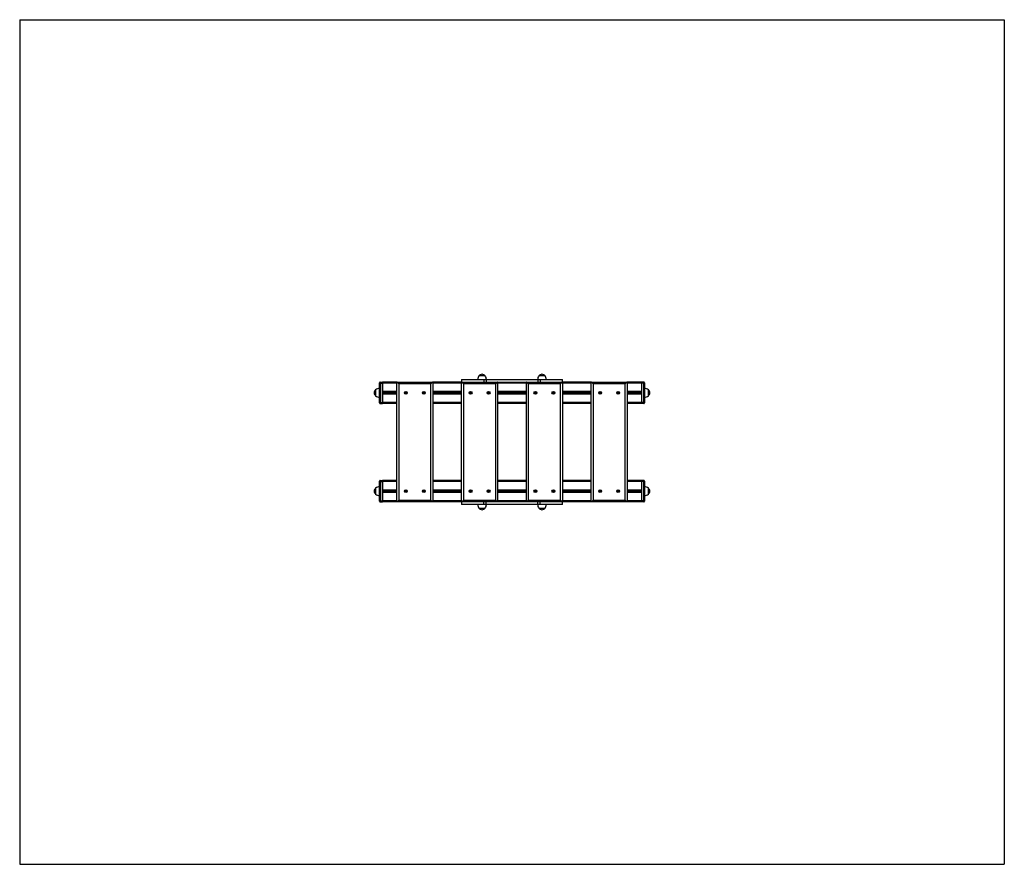
# Model space of a CAD drawing. Units: millimetres. Extents: x 147.66 to 151.76, y 102.87 to 106.39.
import ezdxf

# ---------------------------------------------------------------- set-up
doc = ezdxf.new("R2010")
doc.units = ezdxf.units.MM

# ---------------------------------------------------------------- blocks, each defined once
blk = doc.blocks.new('asd')
at = {"color": 0, "linetype": 'ByBlock', "lineweight": -2}
for p, q in [((147.657, 106.386), (151.757, 106.386)), ((147.657, 106.386), (147.657, 102.8702)), ((151.757, 106.386), (151.757, 102.8702)), ((149.4973, 104.8878), (149.4973, 104.8778)), ((149.4973, 104.8878), (149.5901, 104.8878)), ((149.5838, 104.9038), (149.5692, 104.9038)), ((149.5952, 104.9038), (149.5692, 104.9038)), ((149.5952, 104.9038), (149.5838, 104.9038)), ((149.5901, 104.8878), (149.5901, 104.8778)), ((149.5901, 104.8878), (149.5989, 104.8878)), ((149.5989, 104.8878), (149.5989, 104.8778)), ((149.5989, 104.8878), (149.8152, 104.8878)), ((149.8152, 104.8878), (149.8152, 104.8778)), ((149.8152, 104.8878), (149.824, 104.8878)), ((149.8335, 104.9038), (149.8189, 104.9038)), ((149.8449, 104.9038), (149.8189, 104.9038)), ((149.824, 104.8878), (149.824, 104.8778)), ((149.824, 104.8878), (149.9168, 104.8878)), ((149.8449, 104.9038), (149.8335, 104.9038)), ((149.9168, 104.8778), (149.9168, 104.8878)), ((149.1392, 104.8458), (149.1392, 104.8344)), ((149.1392, 104.8458), (149.1392, 104.8199)), ((149.1552, 104.8728), (149.1552, 104.8748)), ((149.1552, 104.7929), (149.1552, 104.8728)), ((149.1582, 104.8728), (149.1552, 104.8728)), ((149.1582, 104.8778), (149.1582, 104.8728)), ((149.1582, 104.8778), (149.1677, 104.8778)), ((149.1582, 104.8728), (149.1582, 104.7929)), ((149.1582, 104.8728), (149.1677, 104.8728)), ((149.1677, 104.8728), (149.1677, 104.8778)), ((149.2276, 104.8778), (149.1677, 104.8778)), ((149.1677, 104.7929), (149.1677, 104.8728)), ((149.1677, 104.8728), (149.1677, 104.8378)), ((149.2276, 104.8728), (149.1677, 104.8728)), ((149.2276, 104.8378), (149.1677, 104.8378)), ((149.2276, 104.8778), (149.3774, 104.8778)), ((149.2276, 104.3784), (149.2276, 104.8778)), ((149.3694, 104.8698), (149.2356, 104.8698)), ((149.2356, 104.8698), (149.2356, 104.3864)), ((149.3694, 104.3864), (149.3694, 104.8698)), ((149.4973, 104.8778), (149.3774, 104.8778)), ((149.3774, 104.8778), (149.3774, 104.3784)), ((149.4973, 104.8728), (149.3774, 104.8728)), ((149.4973, 104.8378), (149.3774, 104.8378)), ((149.4973, 104.8778), (149.5901, 104.8778)), ((149.4973, 104.8778), (149.4973, 104.8778)), ((149.4973, 104.3784), (149.4973, 104.8778)), ((149.6391, 104.8698), (149.5053, 104.8698)), ((149.5053, 104.8698), (149.5053, 104.3864)), ((149.5901, 104.8778), (149.5989, 104.8778)), ((149.5989, 104.8778), (149.8152, 104.8778)), ((149.6391, 104.3864), (149.6391, 104.8698)), ((149.6471, 104.8778), (149.6471, 104.3784)), ((149.767, 104.8728), (149.6471, 104.8728)), ((149.767, 104.8378), (149.6471, 104.8378)), ((149.767, 104.3784), (149.767, 104.8778)), ((149.7749, 104.8698), (149.7749, 104.3864)), ((149.9088, 104.8698), (149.7749, 104.8698)), ((149.8152, 104.8778), (149.824, 104.8778)), ((149.824, 104.8778), (149.9168, 104.8778)), ((149.9088, 104.3864), (149.9088, 104.8698)), ((150.0366, 104.8778), (149.9168, 104.8778)), ((149.9168, 104.8778), (149.9168, 104.3784)), ((150.0366, 104.8728), (149.9168, 104.8728)), ((150.0366, 104.8378), (149.9168, 104.8378)), ((150.0366, 104.3784), (150.0366, 104.8778)), ((150.0366, 104.8778), (150.1864, 104.8778)), ((150.1784, 104.8698), (150.0446, 104.8698)), ((150.0446, 104.8698), (150.0446, 104.3864)), ((150.1784, 104.3864), (150.1784, 104.8698)), ((150.2464, 104.8778), (150.1864, 104.8778)), ((150.1864, 104.8778), (150.1864, 104.3784)), ((150.2464, 104.8728), (150.1864, 104.8728)), ((150.2464, 104.8378), (150.1864, 104.8378)), ((150.2559, 104.8778), (150.2464, 104.8778)), ((150.2464, 104.8778), (150.2464, 104.8728)), ((150.2559, 104.8728), (150.2464, 104.8728)), ((150.2464, 104.8728), (150.2464, 104.7929)), ((150.2464, 104.8728), (150.2464, 104.8378)), ((150.2559, 104.8728), (150.2559, 104.8778)), ((150.2589, 104.8728), (150.2559, 104.8728)), ((150.2559, 104.7929), (150.2559, 104.8728)), ((150.2589, 104.8748), (150.2589, 104.8728)), ((150.2589, 104.8728), (150.2589, 104.7929)), ((150.2748, 104.8199), (150.2748, 104.8458)), ((149.1392, 104.8344), (149.1392, 104.8199)), ((149.2276, 104.8329), (149.1677, 104.8329)), ((149.2276, 104.8279), (149.1677, 104.8279)), ((149.1677, 104.8279), (149.1677, 104.7929)), ((149.2618, 104.8342), (149.2615, 104.8325)), ((149.2615, 104.8325), (149.2636, 104.8322)), ((149.2636, 104.8322), (149.2616, 104.8303)), ((149.2616, 104.8303), (149.264, 104.8316)), ((149.2618, 104.8342), (149.2638, 104.8339)), ((149.2644, 104.8344), (149.2625, 104.8363)), ((149.2638, 104.8339), (149.2625, 104.8363)), ((149.2628, 104.8309), (149.2626, 104.8312)), ((149.264, 104.8316), (149.2637, 104.8296)), ((149.2637, 104.8296), (149.2654, 104.8293)), ((149.2647, 104.8364), (149.2644, 104.8344)), ((149.2647, 104.8364), (149.2664, 104.8361)), ((149.2655, 104.8299), (149.2651, 104.8299)), ((149.2657, 104.8313), (149.2654, 104.8293)), ((149.2657, 104.8313), (149.2676, 104.8294)), ((149.2664, 104.8361), (149.2661, 104.8341)), ((149.2661, 104.8341), (149.2685, 104.8354)), ((149.2663, 104.8318), (149.2683, 104.8315)), ((149.2663, 104.8318), (149.2676, 104.8294)), ((149.2685, 104.8354), (149.2666, 104.8335)), ((149.2666, 104.8335), (149.2686, 104.8332)), ((149.2674, 104.8348), (149.2676, 104.8345)), ((149.2686, 104.8332), (149.2683, 104.8315)), ((149.3367, 104.8342), (149.3364, 104.8325)), ((149.3364, 104.8325), (149.3385, 104.8322)), ((149.3385, 104.8322), (149.3365, 104.8303)), ((149.3365, 104.8303), (149.3389, 104.8316)), ((149.3367, 104.8342), (149.3387, 104.8339)), ((149.3393, 104.8344), (149.3374, 104.8363)), ((149.3387, 104.8339), (149.3374, 104.8363)), ((149.3377, 104.8309), (149.3375, 104.8312)), ((149.3389, 104.8316), (149.3386, 104.8296)), ((149.3386, 104.8296), (149.3403, 104.8293)), ((149.3396, 104.8364), (149.3393, 104.8344)), ((149.3396, 104.8364), (149.3413, 104.8361)), ((149.3404, 104.8299), (149.34, 104.8299)), ((149.3406, 104.8313), (149.3403, 104.8293)), ((149.3406, 104.8313), (149.3425, 104.8294)), ((149.3413, 104.8361), (149.341, 104.8341)), ((149.341, 104.8341), (149.3434, 104.8354)), ((149.3412, 104.8318), (149.3425, 104.8294)), ((149.3412, 104.8318), (149.3433, 104.8315)), ((149.3434, 104.8354), (149.3415, 104.8335)), ((149.3415, 104.8335), (149.3435, 104.8332)), ((149.3423, 104.8348), (149.3425, 104.8345)), ((149.3435, 104.8332), (149.3433, 104.8315)), ((149.4973, 104.8329), (149.3774, 104.8329)), ((149.4973, 104.8279), (149.3774, 104.8279)), ((149.5315, 104.8342), (149.5312, 104.8325)), ((149.5312, 104.8325), (149.5332, 104.8322)), ((149.5332, 104.8322), (149.5313, 104.8303)), ((149.5313, 104.8303), (149.5337, 104.8316)), ((149.5315, 104.8342), (149.5335, 104.8339)), ((149.5341, 104.8344), (149.5322, 104.8363)), ((149.5335, 104.8339), (149.5322, 104.8363)), ((149.5324, 104.8309), (149.5322, 104.8312)), ((149.5337, 104.8316), (149.5334, 104.8296)), ((149.5334, 104.8296), (149.5351, 104.8293)), ((149.5344, 104.8364), (149.5341, 104.8344)), ((149.5344, 104.8364), (149.5361, 104.8361)), ((149.5352, 104.8299), (149.5347, 104.8299)), ((149.5354, 104.8313), (149.5351, 104.8293)), ((149.5354, 104.8313), (149.5373, 104.8294)), ((149.5361, 104.8361), (149.5358, 104.8341)), ((149.5358, 104.8341), (149.5382, 104.8354)), ((149.536, 104.8318), (149.5373, 104.8294)), ((149.536, 104.8318), (149.538, 104.8315)), ((149.5382, 104.8354), (149.5362, 104.8335)), ((149.5362, 104.8335), (149.5383, 104.8332)), ((149.537, 104.8348), (149.5372, 104.8345)), ((149.5383, 104.8332), (149.538, 104.8315)), ((149.6064, 104.8342), (149.6061, 104.8325)), ((149.6061, 104.8325), (149.6081, 104.8322)), ((149.6081, 104.8322), (149.6062, 104.8303)), ((149.6062, 104.8303), (149.6086, 104.8316)), ((149.6064, 104.8342), (149.6084, 104.8339)), ((149.609, 104.8344), (149.6071, 104.8363)), ((149.6084, 104.8339), (149.6071, 104.8363)), ((149.6074, 104.8309), (149.6071, 104.8312)), ((149.6086, 104.8316), (149.6083, 104.8296)), ((149.6083, 104.8296), (149.61, 104.8293)), ((149.6093, 104.8364), (149.609, 104.8344)), ((149.6093, 104.8364), (149.611, 104.8361)), ((149.6101, 104.8299), (149.6096, 104.8299)), ((149.6103, 104.8313), (149.61, 104.8293)), ((149.6103, 104.8313), (149.6122, 104.8294)), ((149.611, 104.8361), (149.6107, 104.8341)), ((149.6107, 104.8341), (149.6131, 104.8354)), ((149.6109, 104.8318), (149.6122, 104.8294)), ((149.6109, 104.8318), (149.6129, 104.8315)), ((149.6131, 104.8354), (149.6112, 104.8335)), ((149.6112, 104.8335), (149.6132, 104.8332)), ((149.6119, 104.8348), (149.6122, 104.8345)), ((149.6132, 104.8332), (149.6129, 104.8315)), ((149.767, 104.8329), (149.6471, 104.8329)), ((149.767, 104.8279), (149.6471, 104.8279)), ((149.8011, 104.8342), (149.8009, 104.8325)), ((149.8009, 104.8325), (149.8029, 104.8322)), ((149.8029, 104.8322), (149.8009, 104.8303)), ((149.8009, 104.8303), (149.8033, 104.8316)), ((149.8011, 104.8342), (149.8031, 104.8339)), ((149.8038, 104.8344), (149.8018, 104.8363)), ((149.8031, 104.8339), (149.8018, 104.8363)), ((149.8021, 104.8309), (149.8019, 104.8312)), ((149.8033, 104.8316), (149.803, 104.8296)), ((149.803, 104.8296), (149.8048, 104.8293)), ((149.8041, 104.8364), (149.8038, 104.8344)), ((149.8041, 104.8364), (149.8058, 104.8361)), ((149.8048, 104.8299), (149.8044, 104.8299)), ((149.8051, 104.8313), (149.8048, 104.8293)), ((149.8051, 104.8313), (149.807, 104.8294)), ((149.8058, 104.8361), (149.8055, 104.8341)), ((149.8055, 104.8341), (149.8079, 104.8354)), ((149.8057, 104.8318), (149.807, 104.8294)), ((149.8057, 104.8318), (149.8077, 104.8315)), ((149.8079, 104.8354), (149.8059, 104.8335)), ((149.8059, 104.8335), (149.8079, 104.8332)), ((149.8067, 104.8348), (149.8069, 104.8345)), ((149.8079, 104.8332), (149.8077, 104.8315)), ((149.876, 104.8342), (149.8758, 104.8325)), ((149.8758, 104.8325), (149.8778, 104.8322)), ((149.8778, 104.8322), (149.8759, 104.8303)), ((149.8759, 104.8303), (149.8783, 104.8316)), ((149.876, 104.8342), (149.8781, 104.8339)), ((149.8787, 104.8344), (149.8767, 104.8363)), ((149.8781, 104.8339), (149.8767, 104.8363)), ((149.877, 104.8309), (149.8768, 104.8312)), ((149.8783, 104.8316), (149.878, 104.8296)), ((149.878, 104.8296), (149.8797, 104.8293)), ((149.879, 104.8364), (149.8787, 104.8344)), ((149.879, 104.8364), (149.8807, 104.8361)), ((149.8797, 104.8299), (149.8793, 104.8299)), ((149.88, 104.8313), (149.8797, 104.8293)), ((149.88, 104.8313), (149.8819, 104.8294)), ((149.8807, 104.8361), (149.8804, 104.8341)), ((149.8804, 104.8341), (149.8828, 104.8354)), ((149.8806, 104.8318), (149.8826, 104.8315)), ((149.8806, 104.8318), (149.8819, 104.8294)), ((149.8828, 104.8354), (149.8808, 104.8335)), ((149.8808, 104.8335), (149.8828, 104.8332)), ((149.8816, 104.8348), (149.8818, 104.8345)), ((149.8828, 104.8332), (149.8826, 104.8315)), ((150.0366, 104.8329), (149.9168, 104.8329)), ((150.0366, 104.8279), (149.9168, 104.8279)), ((150.0708, 104.8342), (150.0705, 104.8325)), ((150.0705, 104.8325), (150.0726, 104.8322)), ((150.0726, 104.8322), (150.0706, 104.8303)), ((150.0706, 104.8303), (150.073, 104.8316)), ((150.0708, 104.8342), (150.0728, 104.8339)), ((150.0734, 104.8344), (150.0715, 104.8363)), ((150.0728, 104.8339), (150.0715, 104.8363)), ((150.0718, 104.8309), (150.0716, 104.8312)), ((150.073, 104.8316), (150.0727, 104.8296)), ((150.0727, 104.8296), (150.0744, 104.8293)), ((150.0737, 104.8364), (150.0734, 104.8344)), ((150.0737, 104.8364), (150.0754, 104.8361)), ((150.0745, 104.8299), (150.0741, 104.8299)), ((150.0747, 104.8313), (150.0744, 104.8293)), ((150.0747, 104.8313), (150.0766, 104.8294)), ((150.0754, 104.8361), (150.0751, 104.8341)), ((150.0751, 104.8341), (150.0775, 104.8354)), ((150.0753, 104.8318), (150.0774, 104.8315)), ((150.0753, 104.8318), (150.0766, 104.8294)), ((150.0775, 104.8354), (150.0756, 104.8335)), ((150.0756, 104.8335), (150.0776, 104.8332)), ((150.0764, 104.8348), (150.0766, 104.8345)), ((150.0776, 104.8332), (150.0774, 104.8315)), ((150.1457, 104.8342), (150.1455, 104.8325)), ((150.1455, 104.8325), (150.1475, 104.8322)), ((150.1475, 104.8322), (150.1455, 104.8303)), ((150.1455, 104.8303), (150.1479, 104.8316)), ((150.1457, 104.8342), (150.1477, 104.8339)), ((150.1483, 104.8344), (150.1464, 104.8363)), ((150.1477, 104.8339), (150.1464, 104.8363)), ((150.1467, 104.8309), (150.1465, 104.8312)), ((150.1479, 104.8316), (150.1476, 104.8296)), ((150.1476, 104.8296), (150.1493, 104.8293)), ((150.1486, 104.8364), (150.1483, 104.8344)), ((150.1486, 104.8364), (150.1503, 104.8361)), ((150.1494, 104.8299), (150.149, 104.8299)), ((150.1496, 104.8313), (150.1493, 104.8293)), ((150.1496, 104.8313), (150.1516, 104.8294)), ((150.1503, 104.8361), (150.15, 104.8341)), ((150.15, 104.8341), (150.1524, 104.8354)), ((150.1502, 104.8318), (150.1516, 104.8294)), ((150.1502, 104.8318), (150.1523, 104.8315)), ((150.1524, 104.8354), (150.1505, 104.8335)), ((150.1505, 104.8335), (150.1525, 104.8332)), ((150.1513, 104.8348), (150.1515, 104.8345)), ((150.1525, 104.8332), (150.1523, 104.8315)), ((150.2464, 104.8329), (150.1864, 104.8329)), ((150.2464, 104.8279), (150.1864, 104.8279)), ((150.2464, 104.8279), (150.2464, 104.7929)), ((149.1582, 104.7929), (149.1552, 104.7929)), ((149.1552, 104.7909), (149.1552, 104.7929)), ((149.1582, 104.7929), (149.1677, 104.7929)), ((149.1582, 104.7929), (149.1582, 104.7879)), ((149.1582, 104.7879), (149.1677, 104.7879)), ((149.1677, 104.7879), (149.1677, 104.7929)), ((149.2276, 104.7929), (149.1677, 104.7929)), ((149.2276, 104.7879), (149.1677, 104.7879)), ((149.4973, 104.7929), (149.3774, 104.7929)), ((149.4973, 104.7879), (149.3774, 104.7879)), ((149.767, 104.7929), (149.6471, 104.7929)), ((149.767, 104.7879), (149.6471, 104.7879)), ((150.0366, 104.7929), (149.9168, 104.7929)), ((150.0366, 104.7879), (149.9168, 104.7879)), ((150.2464, 104.7929), (150.1864, 104.7929)), ((150.2464, 104.7879), (150.1864, 104.7879)), ((150.2559, 104.7929), (150.2464, 104.7929)), ((150.2464, 104.7929), (150.2464, 104.7879)), ((150.2559, 104.7879), (150.2464, 104.7879)), ((150.2589, 104.7929), (150.2559, 104.7929)), ((150.2559, 104.7879), (150.2559, 104.7929)), ((150.2589, 104.7929), (150.2589, 104.7909)), ((149.1582, 104.4683), (149.1582, 104.4633)), ((149.1582, 104.4683), (149.1677, 104.4683)), ((149.1677, 104.4633), (149.1677, 104.4683)), ((149.2276, 104.4683), (149.1677, 104.4683)), ((149.4973, 104.4683), (149.3774, 104.4683)), ((149.767, 104.4683), (149.6471, 104.4683)), ((150.0366, 104.4683), (149.9168, 104.4683)), ((150.2464, 104.4683), (150.1864, 104.4683)), ((150.2464, 104.4683), (150.2464, 104.4633)), ((150.2559, 104.4683), (150.2464, 104.4683)), ((150.2559, 104.4633), (150.2559, 104.4683)), ((149.1392, 104.4363), (149.1392, 104.4249)), ((149.1392, 104.4363), (149.1392, 104.4104)), ((149.1552, 104.4633), (149.1552, 104.4653)), ((149.1552, 104.3834), (149.1552, 104.4633)), ((149.1582, 104.4633), (149.1552, 104.4633)), ((149.1582, 104.4633), (149.1582, 104.3834)), ((149.1582, 104.4633), (149.1677, 104.4633)), ((149.1677, 104.3834), (149.1677, 104.4633)), ((149.1677, 104.4633), (149.1677, 104.4283)), ((149.2276, 104.4633), (149.1677, 104.4633)), ((149.2276, 104.4283), (149.1677, 104.4283)), ((149.4973, 104.4633), (149.3774, 104.4633)), ((149.4973, 104.4283), (149.3774, 104.4283)), ((149.767, 104.4633), (149.6471, 104.4633)), ((149.767, 104.4283), (149.6471, 104.4283)), ((150.0366, 104.4633), (149.9168, 104.4633)), ((150.0366, 104.4283), (149.9168, 104.4283)), ((150.2464, 104.4633), (150.1864, 104.4633)), ((150.2464, 104.4283), (150.1864, 104.4283)), ((150.2559, 104.4633), (150.2464, 104.4633)), ((150.2464, 104.4633), (150.2464, 104.3834)), ((150.2464, 104.4633), (150.2464, 104.4283)), ((150.2559, 104.3834), (150.2559, 104.4633)), ((150.2589, 104.4633), (150.2559, 104.4633)), ((150.2589, 104.4653), (150.2589, 104.4633)), ((150.2589, 104.4633), (150.2589, 104.3834)), ((150.2748, 104.4104), (150.2748, 104.4363)), ((149.1392, 104.4249), (149.1392, 104.4104)), ((149.2276, 104.4234), (149.1677, 104.4234)), ((149.2276, 104.4184), (149.1677, 104.4184)), ((149.1677, 104.4184), (149.1677, 104.3834)), ((149.2356, 104.3864), (149.3694, 104.3864)), ((149.2618, 104.4247), (149.2615, 104.423)), ((149.2615, 104.423), (149.2636, 104.4227)), ((149.2636, 104.4227), (149.2616, 104.4208)), ((149.2616, 104.4208), (149.264, 104.4221)), ((149.2618, 104.4247), (149.2638, 104.4244)), ((149.2644, 104.4249), (149.2625, 104.4268)), ((149.2638, 104.4244), (149.2625, 104.4268)), ((149.2628, 104.4214), (149.2626, 104.4217)), ((149.264, 104.4221), (149.2637, 104.4201)), ((149.2637, 104.4201), (149.2654, 104.4198)), ((149.2647, 104.4269), (149.2644, 104.4249)), ((149.2647, 104.4269), (149.2664, 104.4266)), ((149.2655, 104.4204), (149.2651, 104.4204)), ((149.2657, 104.4218), (149.2654, 104.4198)), ((149.2657, 104.4218), (149.2676, 104.4199)), ((149.2664, 104.4266), (149.2661, 104.4246)), ((149.2661, 104.4246), (149.2685, 104.4259)), ((149.2663, 104.4223), (149.2676, 104.4199)), ((149.2663, 104.4223), (149.2683, 104.422)), ((149.2685, 104.4259), (149.2666, 104.424)), ((149.2666, 104.424), (149.2686, 104.4237)), ((149.2674, 104.4253), (149.2676, 104.425)), ((149.2686, 104.4237), (149.2683, 104.422)), ((149.3367, 104.4247), (149.3364, 104.423)), ((149.3364, 104.423), (149.3385, 104.4227)), ((149.3385, 104.4227), (149.3365, 104.4208)), ((149.3365, 104.4208), (149.3389, 104.4221)), ((149.3367, 104.4247), (149.3387, 104.4244)), ((149.3393, 104.4249), (149.3374, 104.4268)), ((149.3387, 104.4244), (149.3374, 104.4268)), ((149.3377, 104.4214), (149.3375, 104.4217)), ((149.3389, 104.4221), (149.3386, 104.4201)), ((149.3386, 104.4201), (149.3403, 104.4198)), ((149.3396, 104.4269), (149.3393, 104.4249)), ((149.3396, 104.4269), (149.3413, 104.4266)), ((149.3404, 104.4204), (149.34, 104.4204)), ((149.3406, 104.4218), (149.3403, 104.4198)), ((149.3406, 104.4218), (149.3425, 104.4199)), ((149.3413, 104.4266), (149.341, 104.4246)), ((149.341, 104.4246), (149.3434, 104.4259)), ((149.3412, 104.4223), (149.3425, 104.4199)), ((149.3412, 104.4223), (149.3433, 104.422)), ((149.3434, 104.4259), (149.3415, 104.424)), ((149.3415, 104.424), (149.3435, 104.4237)), ((149.3423, 104.4253), (149.3425, 104.425)), ((149.3435, 104.4237), (149.3433, 104.422)), ((149.4973, 104.4234), (149.3774, 104.4234)), ((149.4973, 104.4184), (149.3774, 104.4184)), ((149.5053, 104.3864), (149.6391, 104.3864)), ((149.5315, 104.4247), (149.5312, 104.423)), ((149.5312, 104.423), (149.5332, 104.4227)), ((149.5332, 104.4227), (149.5313, 104.4208)), ((149.5313, 104.4208), (149.5337, 104.4221)), ((149.5315, 104.4247), (149.5335, 104.4244)), ((149.5341, 104.4249), (149.5322, 104.4268)), ((149.5335, 104.4244), (149.5322, 104.4268)), ((149.5324, 104.4214), (149.5322, 104.4217)), ((149.5337, 104.4221), (149.5334, 104.4201)), ((149.5334, 104.4201), (149.5351, 104.4198)), ((149.5344, 104.4269), (149.5341, 104.4249)), ((149.5344, 104.4269), (149.5361, 104.4266)), ((149.5352, 104.4204), (149.5347, 104.4204)), ((149.5354, 104.4218), (149.5351, 104.4198)), ((149.5354, 104.4218), (149.5373, 104.4199)), ((149.5361, 104.4266), (149.5358, 104.4246)), ((149.5358, 104.4246), (149.5382, 104.4259)), ((149.536, 104.4223), (149.5373, 104.4199)), ((149.536, 104.4223), (149.538, 104.422)), ((149.5382, 104.4259), (149.5362, 104.424)), ((149.5362, 104.424), (149.5383, 104.4237)), ((149.537, 104.4253), (149.5372, 104.425)), ((149.5383, 104.4237), (149.538, 104.422)), ((149.6064, 104.4247), (149.6061, 104.423)), ((149.6061, 104.423), (149.6081, 104.4227)), ((149.6081, 104.4227), (149.6062, 104.4208)), ((149.6062, 104.4208), (149.6086, 104.4221)), ((149.6064, 104.4247), (149.6084, 104.4244)), ((149.609, 104.4249), (149.6071, 104.4268)), ((149.6084, 104.4244), (149.6071, 104.4268)), ((149.6074, 104.4214), (149.6071, 104.4217)), ((149.6086, 104.4221), (149.6083, 104.4201)), ((149.6083, 104.4201), (149.61, 104.4198)), ((149.6093, 104.4269), (149.609, 104.4249)), ((149.6093, 104.4269), (149.611, 104.4266)), ((149.6101, 104.4204), (149.6096, 104.4204)), ((149.6103, 104.4218), (149.61, 104.4198)), ((149.6103, 104.4218), (149.6122, 104.4199)), ((149.611, 104.4266), (149.6107, 104.4246)), ((149.6107, 104.4246), (149.6131, 104.4259)), ((149.6109, 104.4223), (149.6122, 104.4199)), ((149.6109, 104.4223), (149.6129, 104.422)), ((149.6131, 104.4259), (149.6112, 104.424)), ((149.6112, 104.424), (149.6132, 104.4237)), ((149.6119, 104.4253), (149.6122, 104.425)), ((149.6132, 104.4237), (149.6129, 104.422)), ((149.767, 104.4234), (149.6471, 104.4234)), ((149.767, 104.4184), (149.6471, 104.4184)), ((149.7749, 104.3864), (149.9088, 104.3864)), ((149.8011, 104.4247), (149.8009, 104.423)), ((149.8009, 104.423), (149.8029, 104.4227)), ((149.8029, 104.4227), (149.8009, 104.4208)), ((149.8009, 104.4208), (149.8033, 104.4221)), ((149.8011, 104.4247), (149.8031, 104.4244)), ((149.8038, 104.4249), (149.8018, 104.4268)), ((149.8031, 104.4244), (149.8018, 104.4268)), ((149.8021, 104.4214), (149.8019, 104.4217)), ((149.8033, 104.4221), (149.803, 104.4201)), ((149.803, 104.4201), (149.8048, 104.4198)), ((149.8041, 104.4269), (149.8038, 104.4249)), ((149.8041, 104.4269), (149.8058, 104.4266)), ((149.8048, 104.4204), (149.8044, 104.4204)), ((149.8051, 104.4218), (149.8048, 104.4198)), ((149.8051, 104.4218), (149.807, 104.4199)), ((149.8058, 104.4266), (149.8055, 104.4246)), ((149.8055, 104.4246), (149.8079, 104.4259)), ((149.8057, 104.4223), (149.8077, 104.422)), ((149.8057, 104.4223), (149.807, 104.4199)), ((149.8079, 104.4259), (149.8059, 104.424)), ((149.8059, 104.424), (149.8079, 104.4237)), ((149.8067, 104.4253), (149.8069, 104.425)), ((149.8079, 104.4237), (149.8077, 104.422)), ((149.876, 104.4247), (149.8758, 104.423)), ((149.8758, 104.423), (149.8778, 104.4227)), ((149.8778, 104.4227), (149.8759, 104.4208)), ((149.8759, 104.4208), (149.8783, 104.4221)), ((149.876, 104.4247), (149.8781, 104.4244)), ((149.8787, 104.4249), (149.8767, 104.4268)), ((149.8781, 104.4244), (149.8767, 104.4268)), ((149.877, 104.4214), (149.8768, 104.4217)), ((149.8783, 104.4221), (149.878, 104.4201)), ((149.878, 104.4201), (149.8797, 104.4198)), ((149.879, 104.4269), (149.8787, 104.4249)), ((149.879, 104.4269), (149.8807, 104.4266)), ((149.8797, 104.4204), (149.8793, 104.4204)), ((149.88, 104.4218), (149.8797, 104.4198)), ((149.88, 104.4218), (149.8819, 104.4199)), ((149.8807, 104.4266), (149.8804, 104.4246)), ((149.8804, 104.4246), (149.8828, 104.4259)), ((149.8806, 104.4223), (149.8819, 104.4199)), ((149.8806, 104.4223), (149.8826, 104.422)), ((149.8828, 104.4259), (149.8808, 104.424)), ((149.8808, 104.424), (149.8828, 104.4237)), ((149.8816, 104.4253), (149.8818, 104.425)), ((149.8828, 104.4237), (149.8826, 104.422)), ((150.0366, 104.4234), (149.9168, 104.4234)), ((150.0366, 104.4184), (149.9168, 104.4184)), ((150.0446, 104.3864), (150.1784, 104.3864)), ((150.0708, 104.4247), (150.0705, 104.423)), ((150.0705, 104.423), (150.0726, 104.4227)), ((150.0726, 104.4227), (150.0706, 104.4208)), ((150.0706, 104.4208), (150.073, 104.4221)), ((150.0708, 104.4247), (150.0728, 104.4244)), ((150.0734, 104.4249), (150.0715, 104.4268)), ((150.0728, 104.4244), (150.0715, 104.4268)), ((150.0718, 104.4214), (150.0716, 104.4217)), ((150.073, 104.4221), (150.0727, 104.4201)), ((150.0727, 104.4201), (150.0744, 104.4198)), ((150.0737, 104.4269), (150.0734, 104.4249)), ((150.0737, 104.4269), (150.0754, 104.4266)), ((150.0745, 104.4204), (150.0741, 104.4204)), ((150.0747, 104.4218), (150.0744, 104.4198)), ((150.0747, 104.4218), (150.0766, 104.4199)), ((150.0754, 104.4266), (150.0751, 104.4246)), ((150.0751, 104.4246), (150.0775, 104.4259)), ((150.0753, 104.4223), (150.0766, 104.4199)), ((150.0753, 104.4223), (150.0774, 104.422)), ((150.0775, 104.4259), (150.0756, 104.424)), ((150.0756, 104.424), (150.0776, 104.4237)), ((150.0764, 104.4253), (150.0766, 104.425)), ((150.0776, 104.4237), (150.0774, 104.422)), ((150.1457, 104.4247), (150.1455, 104.423)), ((150.1455, 104.423), (150.1475, 104.4227)), ((150.1475, 104.4227), (150.1455, 104.4208)), ((150.1455, 104.4208), (150.1479, 104.4221)), ((150.1457, 104.4247), (150.1477, 104.4244)), ((150.1477, 104.4244), (150.1464, 104.4268)), ((150.1483, 104.4249), (150.1464, 104.4268)), ((150.1467, 104.4214), (150.1465, 104.4217)), ((150.1479, 104.4221), (150.1476, 104.4201)), ((150.1476, 104.4201), (150.1493, 104.4198)), ((150.1486, 104.4269), (150.1483, 104.4249)), ((150.1486, 104.4269), (150.1503, 104.4266)), ((150.1494, 104.4204), (150.149, 104.4204)), ((150.1496, 104.4218), (150.1493, 104.4198)), ((150.1496, 104.4218), (150.1516, 104.4199)), ((150.1503, 104.4266), (150.15, 104.4246)), ((150.15, 104.4246), (150.1524, 104.4259)), ((150.1502, 104.4223), (150.1516, 104.4199)), ((150.1502, 104.4223), (150.1523, 104.422)), ((150.1524, 104.4259), (150.1505, 104.424)), ((150.1505, 104.424), (150.1525, 104.4237)), ((150.1513, 104.4253), (150.1515, 104.425)), ((150.1525, 104.4237), (150.1523, 104.422)), ((150.2464, 104.4234), (150.1864, 104.4234)), ((150.2464, 104.4184), (150.1864, 104.4184)), ((150.2464, 104.4184), (150.2464, 104.3834)), ((149.1552, 104.3814), (149.1552, 104.3834)), ((149.1582, 104.3834), (149.1552, 104.3834)), ((149.1582, 104.3834), (149.1677, 104.3834)), ((149.1582, 104.3834), (149.1582, 104.3784)), ((149.1582, 104.3784), (149.1677, 104.3784)), ((149.1677, 104.3784), (149.1677, 104.3834)), ((149.2276, 104.3834), (149.1677, 104.3834)), ((149.2276, 104.3784), (149.1677, 104.3784)), ((149.3774, 104.3784), (149.2276, 104.3784)), ((149.4973, 104.3834), (149.3774, 104.3834)), ((149.4973, 104.3784), (149.3774, 104.3784)), ((149.4973, 104.3784), (149.4973, 104.3684)), ((149.5901, 104.3784), (149.4973, 104.3784)), ((149.4973, 104.3784), (149.4973, 104.3784)), ((149.5901, 104.3684), (149.4973, 104.3684)), ((149.5692, 104.3524), (149.5806, 104.3524)), ((149.5692, 104.3524), (149.5952, 104.3524)), ((149.5806, 104.3524), (149.5952, 104.3524)), ((149.5901, 104.3684), (149.5901, 104.3784)), ((149.5989, 104.3784), (149.5901, 104.3784)), ((149.5989, 104.3684), (149.5901, 104.3684)), ((149.5989, 104.3684), (149.5989, 104.3784)), ((149.8152, 104.3784), (149.5989, 104.3784)), ((149.8152, 104.3684), (149.5989, 104.3684)), ((149.767, 104.3834), (149.6471, 104.3834)), ((149.8152, 104.3684), (149.8152, 104.3784)), ((149.824, 104.3784), (149.8152, 104.3784)), ((149.824, 104.3684), (149.8152, 104.3684)), ((149.8189, 104.3524), (149.8303, 104.3524)), ((149.8189, 104.3524), (149.8449, 104.3524)), ((149.824, 104.3684), (149.824, 104.3784)), ((149.9168, 104.3784), (149.824, 104.3784)), ((149.9168, 104.3684), (149.824, 104.3684)), ((149.8303, 104.3524), (149.8449, 104.3524)), ((150.0366, 104.3834), (149.9168, 104.3834)), ((149.9168, 104.3684), (149.9168, 104.3784)), ((150.0366, 104.3784), (149.9168, 104.3784)), ((150.1864, 104.3784), (150.0366, 104.3784)), ((150.2464, 104.3834), (150.1864, 104.3834)), ((150.2464, 104.3784), (150.1864, 104.3784)), ((150.2559, 104.3834), (150.2464, 104.3834)), ((150.2464, 104.3834), (150.2464, 104.3784)), ((150.2559, 104.3784), (150.2464, 104.3784)), ((150.2589, 104.3834), (150.2559, 104.3834)), ((150.2559, 104.3784), (150.2559, 104.3834)), ((150.2589, 104.3834), (150.2589, 104.3814)), ((147.657, 102.8702), (151.757, 102.8702))]:
    blk.add_line(p, q, dxfattribs=at)
at = {"color": 0, "linetype": 'ByBlock', "lineweight": -2, "flags": 128}
for points in [[(149.2356, 104.8698), (149.234, 104.8714), (149.2325, 104.8729), (149.2312, 104.8742), (149.2299, 104.8755), (149.229, 104.8765), (149.2282, 104.8772), (149.2278, 104.8776), (149.2276, 104.8778)], [(149.3774, 104.8778), (149.3773, 104.8776), (149.3768, 104.8772), (149.3761, 104.8765), (149.3751, 104.8755), (149.3739, 104.8742), (149.3725, 104.8729), (149.371, 104.8714), (149.3694, 104.8698)], [(149.5053, 104.8698), (149.5037, 104.8714), (149.5022, 104.8729), (149.5008, 104.8742), (149.4996, 104.8755), (149.4986, 104.8765), (149.4979, 104.8772), (149.4974, 104.8776), (149.4973, 104.8778)], [(149.6471, 104.8778), (149.6469, 104.8776), (149.6465, 104.8772), (149.6458, 104.8765), (149.6448, 104.8755), (149.6435, 104.8742), (149.6422, 104.8729), (149.6407, 104.8714), (149.6391, 104.8698)], [(149.7749, 104.8698), (149.7734, 104.8714), (149.7719, 104.8729), (149.7705, 104.8742), (149.7693, 104.8755), (149.7683, 104.8765), (149.7676, 104.8772), (149.7671, 104.8776), (149.767, 104.8778)], [(149.9168, 104.8778), (149.9166, 104.8776), (149.9162, 104.8772), (149.9154, 104.8765), (149.9144, 104.8755), (149.9132, 104.8742), (149.9118, 104.8729), (149.9103, 104.8714), (149.9088, 104.8698)], [(150.0446, 104.8698), (150.0431, 104.8714), (150.0416, 104.8729), (150.0402, 104.8742), (150.039, 104.8755), (150.038, 104.8765), (150.0372, 104.8772), (150.0368, 104.8776), (150.0366, 104.8778)], [(150.1864, 104.8778), (150.1863, 104.8776), (150.1858, 104.8772), (150.1851, 104.8765), (150.1841, 104.8755), (150.1829, 104.8742), (150.1815, 104.8729), (150.18, 104.8714), (150.1784, 104.8698)], [(149.2621, 104.8324), (149.2621, 104.8334), (149.2624, 104.8341)], [(149.2631, 104.8351), (149.2631, 104.8351), (149.2634, 104.8354)], [(149.2651, 104.8299), (149.264, 104.83), (149.2638, 104.8301)], [(149.267, 104.8306), (149.267, 104.8306), (149.2667, 104.8303)], [(149.268, 104.8333), (149.268, 104.8323), (149.2678, 104.8316)], [(149.337, 104.8324), (149.337, 104.8334), (149.3373, 104.8341)], [(149.338, 104.8351), (149.338, 104.8351), (149.3383, 104.8354)], [(149.34, 104.8299), (149.3389, 104.83), (149.3387, 104.8301)], [(149.3419, 104.8306), (149.3419, 104.8306), (149.3416, 104.8303)], [(149.3429, 104.8333), (149.3429, 104.8323), (149.3427, 104.8316)], [(149.5318, 104.8324), (149.5318, 104.8334), (149.532, 104.8341)], [(149.5328, 104.8351), (149.5328, 104.8351), (149.5331, 104.8354)], [(149.5347, 104.8299), (149.5337, 104.83), (149.5335, 104.8301)], [(149.5367, 104.8306), (149.5367, 104.8306), (149.5364, 104.8303)], [(149.5377, 104.8333), (149.5377, 104.8323), (149.5374, 104.8316)], [(149.6067, 104.8324), (149.6067, 104.8334), (149.6069, 104.8341)], [(149.6077, 104.8351), (149.6077, 104.8351), (149.608, 104.8354)], [(149.6096, 104.8299), (149.6086, 104.83), (149.6084, 104.8301)], [(149.6116, 104.8306), (149.6116, 104.8306), (149.6113, 104.8303)], [(149.6126, 104.8333), (149.6126, 104.8323), (149.6124, 104.8316)], [(149.8014, 104.8324), (149.8015, 104.8334), (149.8017, 104.8341)], [(149.8025, 104.8351), (149.8025, 104.8351), (149.8028, 104.8354)], [(149.8044, 104.8299), (149.8034, 104.83), (149.8031, 104.8301)], [(149.8063, 104.8306), (149.8063, 104.8306), (149.806, 104.8303)], [(149.8074, 104.8333), (149.8074, 104.8323), (149.8071, 104.8316)], [(149.8763, 104.8324), (149.8764, 104.8334), (149.8766, 104.8341)], [(149.8774, 104.8351), (149.8774, 104.8351), (149.8777, 104.8354)], [(149.8793, 104.8299), (149.8783, 104.83), (149.878, 104.8301)], [(149.8812, 104.8306), (149.8812, 104.8306), (149.8809, 104.8303)], [(149.8823, 104.8333), (149.8823, 104.8323), (149.882, 104.8316)], [(150.0711, 104.8324), (150.0711, 104.8334), (150.0714, 104.8341)], [(150.0721, 104.8351), (150.0722, 104.8351), (150.0724, 104.8354)], [(150.0741, 104.8299), (150.0731, 104.83), (150.0728, 104.8301)], [(150.076, 104.8306), (150.076, 104.8306), (150.0757, 104.8303)], [(150.077, 104.8333), (150.077, 104.8323), (150.0768, 104.8316)], [(150.146, 104.8324), (150.146, 104.8334), (150.1463, 104.8341)], [(150.1471, 104.8351), (150.1471, 104.8351), (150.1474, 104.8354)], [(150.149, 104.8299), (150.148, 104.83), (150.1477, 104.8301)], [(150.1509, 104.8306), (150.1509, 104.8306), (150.1506, 104.8303)], [(150.152, 104.8333), (150.1519, 104.8323), (150.1517, 104.8316)], [(149.2356, 104.3864), (149.234, 104.3848), (149.2325, 104.3833), (149.2312, 104.382), (149.2299, 104.3807), (149.229, 104.3798), (149.2282, 104.379), (149.2278, 104.3786), (149.2276, 104.3784)], [(149.2621, 104.4229), (149.2621, 104.4239), (149.2624, 104.4246)], [(149.2631, 104.4256), (149.2631, 104.4256), (149.2634, 104.4259)], [(149.2651, 104.4204), (149.264, 104.4205), (149.2638, 104.4206)], [(149.267, 104.4211), (149.267, 104.4211), (149.2667, 104.4208)], [(149.268, 104.4238), (149.268, 104.4228), (149.2678, 104.4221)], [(149.337, 104.4229), (149.337, 104.4239), (149.3373, 104.4246)], [(149.338, 104.4256), (149.338, 104.4256), (149.3383, 104.4259)], [(149.34, 104.4204), (149.3389, 104.4205), (149.3387, 104.4206)], [(149.3419, 104.4211), (149.3419, 104.4211), (149.3416, 104.4208)], [(149.3429, 104.4238), (149.3429, 104.4228), (149.3427, 104.4221)], [(149.3774, 104.3784), (149.3773, 104.3785), (149.3769, 104.3789), (149.3764, 104.3795), (149.3756, 104.3803), (149.3746, 104.3813), (149.3734, 104.3824), (149.3722, 104.3837), (149.3708, 104.385), (149.3694, 104.3864)], [(149.5053, 104.3864), (149.5037, 104.3848), (149.5022, 104.3833), (149.5008, 104.382), (149.4996, 104.3807), (149.4986, 104.3798), (149.4979, 104.379), (149.4974, 104.3786), (149.4973, 104.3784)], [(149.5318, 104.4229), (149.5318, 104.4239), (149.532, 104.4246)], [(149.5328, 104.4256), (149.5328, 104.4256), (149.5331, 104.4259)], [(149.5347, 104.4204), (149.5337, 104.4205), (149.5335, 104.4206)], [(149.5367, 104.4211), (149.5367, 104.4211), (149.5364, 104.4208)], [(149.5377, 104.4238), (149.5377, 104.4228), (149.5374, 104.4221)], [(149.6067, 104.4229), (149.6067, 104.4239), (149.6069, 104.4246)], [(149.6077, 104.4256), (149.6077, 104.4256), (149.608, 104.4259)], [(149.6096, 104.4204), (149.6086, 104.4205), (149.6084, 104.4206)], [(149.6116, 104.4211), (149.6116, 104.4211), (149.6113, 104.4208)], [(149.6126, 104.4238), (149.6126, 104.4228), (149.6124, 104.4221)], [(149.6471, 104.3784), (149.647, 104.3785), (149.6466, 104.3789), (149.646, 104.3795), (149.6452, 104.3803), (149.6442, 104.3813), (149.6431, 104.3824), (149.6418, 104.3837), (149.6405, 104.385), (149.6391, 104.3864)], [(149.7749, 104.3864), (149.7734, 104.3848), (149.7719, 104.3833), (149.7705, 104.382), (149.7693, 104.3807), (149.7683, 104.3798), (149.7676, 104.379), (149.7671, 104.3786), (149.767, 104.3784)], [(149.8014, 104.4229), (149.8015, 104.4239), (149.8017, 104.4246)], [(149.8025, 104.4256), (149.8025, 104.4256), (149.8028, 104.4259)], [(149.8044, 104.4204), (149.8034, 104.4205), (149.8031, 104.4206)], [(149.8063, 104.4211), (149.8063, 104.4211), (149.806, 104.4208)], [(149.8074, 104.4238), (149.8074, 104.4228), (149.8071, 104.4221)], [(149.8763, 104.4229), (149.8764, 104.4239), (149.8766, 104.4246)], [(149.8774, 104.4256), (149.8774, 104.4256), (149.8777, 104.4259)], [(149.8793, 104.4204), (149.8783, 104.4205), (149.878, 104.4206)], [(149.8812, 104.4211), (149.8812, 104.4211), (149.8809, 104.4208)], [(149.8823, 104.4238), (149.8823, 104.4228), (149.882, 104.4221)], [(149.9168, 104.3784), (149.9166, 104.3785), (149.9163, 104.3789), (149.9157, 104.3795), (149.9149, 104.3803), (149.9139, 104.3813), (149.9128, 104.3824), (149.9115, 104.3837), (149.9102, 104.385), (149.9088, 104.3864)], [(150.0446, 104.3864), (150.0431, 104.3848), (150.0416, 104.3833), (150.0402, 104.382), (150.039, 104.3807), (150.038, 104.3798), (150.0372, 104.379), (150.0368, 104.3786), (150.0366, 104.3784)], [(150.0711, 104.4229), (150.0711, 104.4239), (150.0714, 104.4246)], [(150.0721, 104.4256), (150.0722, 104.4256), (150.0724, 104.4259)], [(150.0741, 104.4204), (150.0731, 104.4205), (150.0728, 104.4206)], [(150.076, 104.4211), (150.076, 104.4211), (150.0757, 104.4208)], [(150.077, 104.4238), (150.077, 104.4228), (150.0768, 104.4221)], [(150.146, 104.4229), (150.146, 104.4239), (150.1463, 104.4246)], [(150.1471, 104.4256), (150.1471, 104.4256), (150.1474, 104.4259)], [(150.149, 104.4204), (150.148, 104.4205), (150.1477, 104.4206)], [(150.1509, 104.4211), (150.1509, 104.4211), (150.1506, 104.4208)], [(150.152, 104.4238), (150.1519, 104.4228), (150.1517, 104.4221)], [(150.1864, 104.3784), (150.1863, 104.3785), (150.186, 104.3789), (150.1854, 104.3795), (150.1846, 104.3803), (150.1836, 104.3813), (150.1824, 104.3824), (150.1812, 104.3837), (150.1798, 104.385), (150.1784, 104.3864)]]:
    blk.add_lwpolyline(points, dxfattribs=at)
at = {"color": 0, "linetype": 'ByBlock', "lineweight": -2}
for centre in [(149.2651, 104.8329), (149.34, 104.8329), (149.5347, 104.8329), (149.6096, 104.8329), (149.8044, 104.8329), (149.8793, 104.8329), (150.0741, 104.8329), (150.149, 104.8329), (149.2651, 104.4234), (149.34, 104.4234), (149.5347, 104.4234), (149.6096, 104.4234), (149.8044, 104.4234), (149.8793, 104.4234), (150.0741, 104.4234), (150.149, 104.4234)]:
    blk.add_circle(centre, 0.00599, dxfattribs=at)
for centre, radius, start, end in [((149.5942, 104.8872), 0.03, 146.4225, 178.8694), ((149.5822, 104.8927), 0.0171, 40.4497, 139.5503), ((149.5702, 104.8872), 0.03, 1.1306, 33.5775), ((149.8439, 104.8872), 0.03, 146.4225, 178.8694), ((149.8319, 104.8927), 0.0171, 40.4497, 139.5503), ((149.8199, 104.8872), 0.03, 1.1306, 33.5775), ((149.1503, 104.8329), 0.0171, 130.4497, 229.5503), ((149.1558, 104.8209), 0.03, 91.1306, 123.5775), ((149.1582, 104.8748), 0.003, 90, 180), ((150.2559, 104.8748), 0.003, 0, 90), ((150.2583, 104.8209), 0.03, 56.4225, 88.8694), ((150.2638, 104.8329), 0.0171, 310.4497, 49.5503), ((149.1558, 104.8448), 0.03, 236.4225, 268.8694), ((149.2651, 104.8329), 0.003, 64.8671, 98.2838), ((149.34, 104.8329), 0.003, 64.8671, 98.2838), ((149.5347, 104.8329), 0.003, 64.8671, 98.2838), ((149.6096, 104.8329), 0.003, 64.8671, 98.2838), ((149.8044, 104.8329), 0.003, 64.8671, 98.2838), ((149.8793, 104.8329), 0.003, 64.8671, 98.2838), ((150.0741, 104.8329), 0.003, 64.8671, 98.2838), ((150.149, 104.8329), 0.003, 64.8671, 98.2838), ((150.2583, 104.8448), 0.03, 271.1306, 303.5775), ((149.1582, 104.7909), 0.003, 180, 270), ((150.2559, 104.7909), 0.003, 270, 0), ((149.1582, 104.4653), 0.003, 90, 180), ((150.2559, 104.4653), 0.003, 0, 90), ((149.1503, 104.4234), 0.0171, 130.4497, 229.5503), ((149.1558, 104.4114), 0.03, 91.1306, 123.5775), ((150.2583, 104.4114), 0.03, 56.4225, 88.8694), ((150.2638, 104.4234), 0.0171, 310.4497, 49.5503), ((149.1558, 104.4353), 0.03, 236.4225, 268.8694), ((149.2651, 104.4234), 0.003, 64.8671, 98.2838), ((149.34, 104.4234), 0.003, 64.8671, 98.2838), ((149.5347, 104.4234), 0.003, 64.8671, 98.2838), ((149.6096, 104.4234), 0.003, 64.8671, 98.2838), ((149.8044, 104.4234), 0.003, 64.8671, 98.2838), ((149.8793, 104.4234), 0.003, 64.8671, 98.2838), ((150.0741, 104.4234), 0.003, 64.8671, 98.2838), ((150.149, 104.4234), 0.003, 64.8671, 98.2838), ((150.2583, 104.4353), 0.03, 271.1306, 303.5775), ((149.1582, 104.3814), 0.003, 180, 270), ((149.5942, 104.369), 0.03, 181.1306, 213.5775), ((149.5822, 104.3635), 0.0171, 220.4497, 319.5503), ((149.5702, 104.369), 0.03, 326.4225, 358.8694), ((149.8439, 104.369), 0.03, 181.1306, 213.5775), ((149.8319, 104.3635), 0.0171, 220.4497, 319.5503), ((149.8199, 104.369), 0.03, 326.4225, 358.8694), ((150.2559, 104.3814), 0.003, 270, 0)]:
    blk.add_arc(centre, radius, start, end, dxfattribs=at)

msp = doc.modelspace()

# ---------------------------------------------------------------- block references
msp.add_blockref('asd', (0, 0))

doc.saveas('drawing.dxf')
